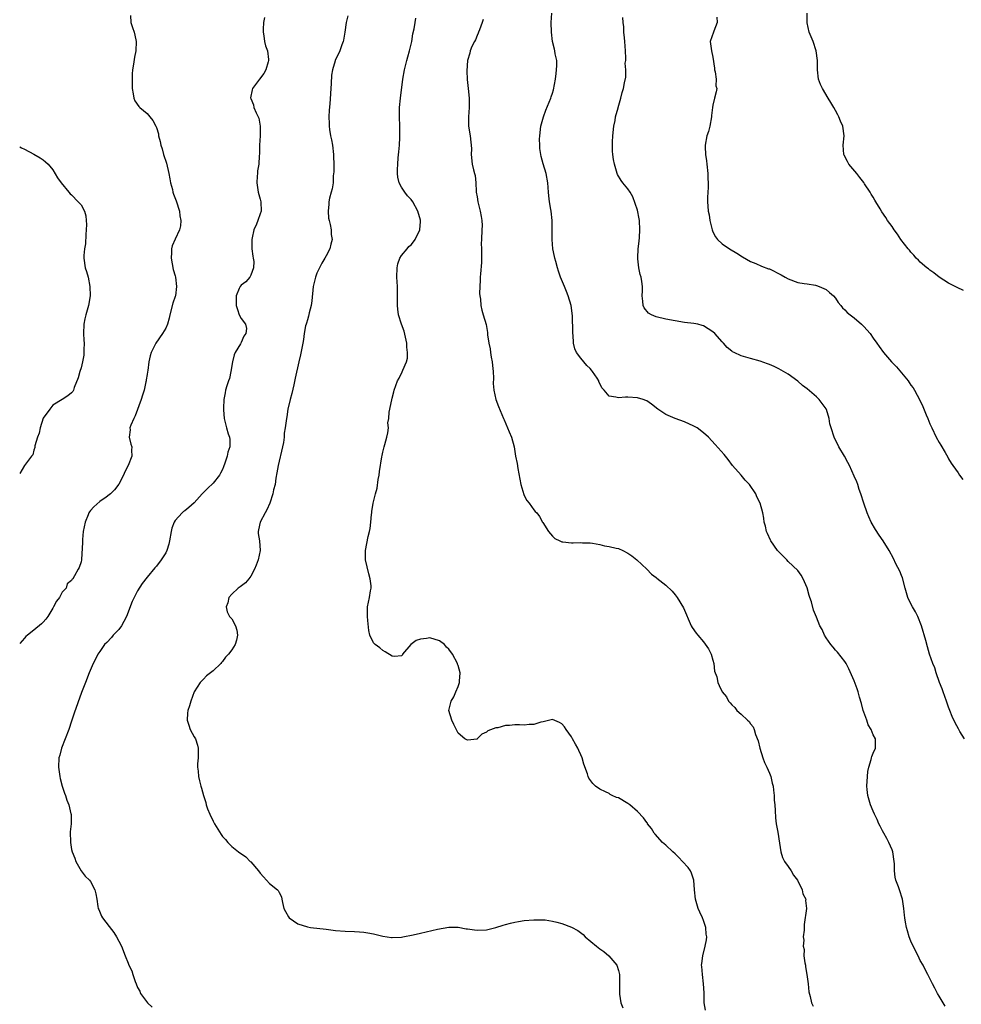
# Model space of a CAD drawing. Units: inches. Extents: x 2553000 to 2556000, y 1515000 to 1518000.
# Drawn here: x 2553000 to 2553200, y 1517305 to 1517514 of the extents above; entities that cross this region are included whole.
import ezdxf

# ---------------------------------------------------------------- set-up
doc = ezdxf.new("R2010")
doc.units = ezdxf.units.IN
doc.header["$MEASUREMENT"] = 0
doc.layers.add('LD25531515_10ft', color=82, linetype='Continuous')

msp = doc.modelspace()

# ---------------------------------------------------------------- linework, layer by layer
at = {"layer": 'LD25531515_10ft'}
for points, elevation in [([(2553023.47, 1517514.53), (2553023.59, 1517513), (2553023.94, 1517511.94), (2553024.27, 1517511), (2553024.62, 1517509.38), (2553024.72, 1517509), (2553024.63, 1517507), (2553024.35, 1517505.65), (2553024.16, 1517504.16), (2553023.95, 1517503), (2553023.88, 1517502.12), (2553023.83, 1517501), (2553023.83, 1517499.83), (2553023.85, 1517499), (2553024.08, 1517497.92), (2553024.2, 1517497), (2553024.43, 1517496.43), (2553025.24, 1517495.24), (2553025.45, 1517495), (2553027, 1517493.7), (2553027.63, 1517493), (2553028.26, 1517492.26), (2553028.9, 1517491), (2553029, 1517490.73), (2553029.41, 1517489.41), (2553029.47, 1517489), (2553029.8, 1517487.8), (2553029.93, 1517487), (2553030.2, 1517486.2), (2553030.53, 1517485), (2553031.15, 1517483.15), (2553031.66, 1517481), (2553031.83, 1517479.83), (2553032.01, 1517479), (2553032.4, 1517477.6), (2553032.5, 1517477), (2553032.61, 1517476.61), (2553033.18, 1517475.18), (2553033.9, 1517473), (2553033.98, 1517471.98), (2553034.2, 1517471), (2553034.11, 1517469.89), (2553033.87, 1517469), (2553033, 1517467.08), (2553032.33, 1517465.67), (2553032.18, 1517465), (2553032.21, 1517464.21), (2553032.09, 1517463), (2553032.58, 1517460.58), (2553033, 1517459.3), (2553033.07, 1517459), (2553033.27, 1517457), (2553033.03, 1517455), (2553033, 1517454.88), (2553032.51, 1517453.49), (2553031.87, 1517451), (2553031.72, 1517450.28), (2553031.36, 1517449), (2553031, 1517448.15), (2553030.27, 1517447), (2553028.89, 1517445), (2553027.89, 1517443), (2553027.69, 1517442.31), (2553027.41, 1517441), (2553027.18, 1517439.18), (2553027.1, 1517438.9), (2553027, 1517438.32), (2553026.81, 1517437.19), (2553026.81, 1517437), (2553026.77, 1517436.77), (2553026.36, 1517435), (2553026.05, 1517433.95), (2553025.78, 1517433), (2553024.47, 1517429.53), (2553024.19, 1517429), (2553023.55, 1517427.55), (2553023.38, 1517427), (2553023.4, 1517426.6), (2553023.19, 1517425), (2553023.55, 1517423.55), (2553023.75, 1517423), (2553023.73, 1517422.27), (2553023.8, 1517421), (2553023.03, 1517419.03), (2553022.33, 1517417.67), (2553022.02, 1517417), (2553021, 1517415.08), (2553020.13, 1517413.87), (2553019.26, 1517413), (2553019, 1517412.78), (2553018.33, 1517412.33), (2553017, 1517411.38), (2553015.73, 1517410.28), (2553015, 1517409.49), (2553014.79, 1517409.21), (2553014.68, 1517409), (2553014.52, 1517408.52), (2553013.89, 1517407), (2553013.49, 1517405), (2553013.31, 1517403.31), (2553013.29, 1517403), (2553013.32, 1517402.68), (2553013.08, 1517399.08), (2553013.08, 1517399), (2553013, 1517398.55), (2553012.63, 1517397.37), (2553012.39, 1517397), (2553011.64, 1517395.64), (2553011.24, 1517395), (2553011.12, 1517394.88), (2553011, 1517394.64), (2553010.06, 1517393.94), (2553009.82, 1517393), (2553009, 1517392.14), (2553008.46, 1517391), (2553007.81, 1517390.2), (2553007.19, 1517389), (2553007, 1517388.71), (2553005.94, 1517387), (2553005.56, 1517386.44), (2553005, 1517385.8), (2553004.59, 1517385.41), (2553003, 1517384.07), (2553001.64, 1517383), (2553001.3, 1517382.7), (2553001, 1517382.38), (2553000, 1517381.24)], 9280), ([(2553069.58, 1517514.42), (2553069.23, 1517513), (2553068.98, 1517511), (2553068.7, 1517509.3), (2553068.59, 1517509), (2553068.29, 1517508.29), (2553067.89, 1517507), (2553067.64, 1517506.36), (2553067, 1517505.2), (2553066.91, 1517505), (2553066.89, 1517504.89), (2553066.32, 1517503), (2553066.12, 1517501.88), (2553066.08, 1517500.08), (2553065.75, 1517495.75), (2553065.6, 1517494.4), (2553065.55, 1517493), (2553065.61, 1517491.61), (2553065.61, 1517491), (2553065.7, 1517490.3), (2553065.93, 1517489), (2553066.15, 1517488.15), (2553066.35, 1517487), (2553066.58, 1517485), (2553066.57, 1517484.57), (2553066.61, 1517483), (2553066.62, 1517481.37), (2553066.5, 1517480.5), (2553066.46, 1517479), (2553066.29, 1517477.71), (2553066.08, 1517477), (2553065.73, 1517475.73), (2553065.58, 1517475), (2553065.55, 1517474.45), (2553065.39, 1517473), (2553065.51, 1517471.51), (2553065.6, 1517471), (2553065.82, 1517470.18), (2553066.02, 1517469), (2553066.07, 1517468.07), (2553066.24, 1517467), (2553065.98, 1517466.02), (2553065.76, 1517465), (2553065, 1517463.49), (2553064.73, 1517463), (2553064.04, 1517461.96), (2553063, 1517459.85), (2553062.7, 1517459), (2553062.4, 1517457.6), (2553062.22, 1517457), (2553061.94, 1517453.94), (2553061.82, 1517453), (2553061.4, 1517451.4), (2553061.26, 1517450.74), (2553061, 1517449.94), (2553060.81, 1517449.19), (2553060.74, 1517449), (2553060.64, 1517448.64), (2553060.35, 1517447), (2553060.21, 1517445.79), (2553060.02, 1517445), (2553059.52, 1517442.48), (2553059.21, 1517441), (2553058.42, 1517437.58), (2553058.12, 1517436.12), (2553057.69, 1517434.31), (2553057.33, 1517433), (2553056.86, 1517431), (2553056.62, 1517429.38), (2553056.56, 1517429), (2553056.3, 1517427), (2553056.12, 1517425.88), (2553056.06, 1517425), (2553055.93, 1517423.93), (2553055.75, 1517423), (2553054.79, 1517419), (2553054.56, 1517417.44), (2553054.32, 1517416.32), (2553054.15, 1517415), (2553053.83, 1517413.83), (2553053.67, 1517413), (2553053.04, 1517411), (2553052.41, 1517409.59), (2553052.07, 1517409), (2553050.98, 1517407), (2553050.62, 1517405.38), (2553050.56, 1517405), (2553050.6, 1517404.6), (2553050.82, 1517403), (2553051.01, 1517401), (2553050.6, 1517399), (2553050.13, 1517397.87), (2553049.81, 1517397), (2553049, 1517395.56), (2553048.59, 1517395), (2553047.88, 1517394.12), (2553046.75, 1517393.25), (2553046.36, 1517393), (2553045, 1517391.73), (2553044.37, 1517391), (2553044.11, 1517389.89), (2553043.78, 1517389), (2553044, 1517388), (2553044.51, 1517387), (2553045, 1517386.45), (2553045.79, 1517385), (2553046.07, 1517384.07), (2553046.22, 1517383), (2553045.98, 1517381.98), (2553045.68, 1517381), (2553045, 1517379.87), (2553044.26, 1517379), (2553043.62, 1517378.38), (2553043, 1517377.4), (2553042.77, 1517377.23), (2553042.62, 1517377), (2553041, 1517375.43), (2553039.63, 1517374.37), (2553039, 1517373.68), (2553038.25, 1517373), (2553037.03, 1517371), (2553036.26, 1517369), (2553036, 1517368), (2553035.67, 1517367), (2553035.56, 1517366.44), (2553035.51, 1517365), (2553035.9, 1517363.9), (2553036.13, 1517363), (2553037, 1517361.47), (2553037.25, 1517361), (2553037.69, 1517359.69), (2553037.88, 1517359), (2553037.82, 1517357.82), (2553037.87, 1517357), (2553037.68, 1517355.68), (2553037.72, 1517355), (2553037.87, 1517354.13), (2553037.91, 1517353), (2553038.13, 1517352.13), (2553038.39, 1517351), (2553038.58, 1517350.58), (2553038.95, 1517349), (2553039.5, 1517347.5), (2553039.57, 1517347), (2553039.86, 1517346.14), (2553040.32, 1517345), (2553041, 1517343.56), (2553041.31, 1517343), (2553042.7, 1517340.7), (2553043, 1517340.27), (2553043.62, 1517339.62), (2553044.14, 1517339), (2553045, 1517338.15), (2553046.38, 1517337), (2553047.94, 1517335.94), (2553048.89, 1517335), (2553049, 1517334.91), (2553050.63, 1517333), (2553051, 1517332.52), (2553051.7, 1517331.7), (2553053, 1517330.33), (2553054.66, 1517329), (2553054.82, 1517328.82), (2553055, 1517328.43), (2553055.5, 1517327.5), (2553055.61, 1517327), (2553055.71, 1517326.29), (2553056.01, 1517325), (2553056.35, 1517324.35), (2553057, 1517323.21), (2553057.18, 1517323), (2553059, 1517321.79), (2553061, 1517321.1), (2553061.67, 1517321), (2553065, 1517320.6), (2553067, 1517320.33), (2553069, 1517320.18), (2553071, 1517320.12), (2553072.06, 1517320.06), (2553073, 1517319.98), (2553073.84, 1517319.84), (2553075, 1517319.61), (2553077, 1517319.11), (2553078.86, 1517318.86), (2553079, 1517318.86), (2553081, 1517318.95), (2553081.26, 1517319), (2553083.41, 1517319.41), (2553085, 1517319.81), (2553088.61, 1517320.61), (2553091, 1517321.02), (2553093, 1517321.03), (2553094.71, 1517320.71), (2553095, 1517320.69), (2553096.45, 1517320.45), (2553097, 1517320.4), (2553099, 1517320.45), (2553101, 1517320.95), (2553102.52, 1517321.48), (2553103, 1517321.62), (2553104.11, 1517321.89), (2553105, 1517322.12), (2553105.78, 1517322.22), (2553107, 1517322.44), (2553109, 1517322.62), (2553111, 1517322.62), (2553111.43, 1517322.57), (2553113, 1517322.34), (2553113.88, 1517322.12), (2553115, 1517321.81), (2553117, 1517321.04), (2553118.34, 1517320.34), (2553119.49, 1517319.49), (2553119.95, 1517319), (2553122.34, 1517317), (2553122.71, 1517316.71), (2553123, 1517316.45), (2553123.88, 1517315.88), (2553124.97, 1517315), (2553126.64, 1517313), (2553127, 1517311.82), (2553127.18, 1517311), (2553127.19, 1517309), (2553127.17, 1517307), (2553127.19, 1517306.81), (2553127.46, 1517305), (2553127.9, 1517303.9)], 9260), ([(2553196.28, 1517304.28), (2553195.86, 1517305), (2553195, 1517306.4), (2553194.67, 1517307), (2553194.11, 1517308.11), (2553193.6, 1517309), (2553192.6, 1517311), (2553192.03, 1517312.03), (2553191.59, 1517313), (2553191, 1517314), (2553190.54, 1517315), (2553189.32, 1517317.32), (2553189, 1517318.07), (2553188.65, 1517319), (2553188.26, 1517320.26), (2553188.09, 1517321), (2553187.89, 1517322.11), (2553187.7, 1517323), (2553187.62, 1517323.62), (2553187.48, 1517325), (2553187.23, 1517327), (2553186.61, 1517329), (2553186.4, 1517329.6), (2553185.83, 1517331), (2553185.66, 1517331.66), (2553185.5, 1517333), (2553185.5, 1517334.5), (2553185.46, 1517335), (2553185.17, 1517337), (2553185, 1517337.44), (2553184.35, 1517339), (2553183.9, 1517339.9), (2553183.25, 1517341), (2553183, 1517341.51), (2553182.48, 1517342.48), (2553182.18, 1517343), (2553181.87, 1517343.87), (2553181.26, 1517345), (2553181, 1517345.65), (2553180.43, 1517347), (2553179.84, 1517349), (2553179.71, 1517350.29), (2553179.62, 1517351), (2553179.77, 1517353), (2553179.9, 1517354.1), (2553180.1, 1517355), (2553180.6, 1517356.6), (2553180.66, 1517357), (2553180.72, 1517357.28), (2553181, 1517357.94), (2553181.49, 1517359), (2553181.47, 1517359.47), (2553181.51, 1517361), (2553181, 1517361.86), (2553180.58, 1517363), (2553179.97, 1517363.97), (2553179.66, 1517365), (2553179, 1517366.7), (2553178.91, 1517367), (2553178.53, 1517368.53), (2553178.13, 1517369.87), (2553177.85, 1517371), (2553177.64, 1517371.64), (2553177, 1517373.31), (2553175.87, 1517375.87), (2553175.29, 1517377), (2553175, 1517377.45), (2553173.43, 1517379.43), (2553173, 1517379.83), (2553172.49, 1517380.49), (2553172.04, 1517381), (2553171, 1517382.48), (2553170.67, 1517383), (2553170.19, 1517384.19), (2553169.71, 1517385), (2553169, 1517386.81), (2553168.35, 1517388.35), (2553167.89, 1517390.11), (2553167.57, 1517391), (2553167.43, 1517391.43), (2553167, 1517393.07), (2553166.14, 1517395), (2553165.74, 1517395.74), (2553165, 1517396.74), (2553163, 1517398.64), (2553162.67, 1517399), (2553161.83, 1517399.83), (2553161, 1517400.69), (2553160.74, 1517401), (2553159.29, 1517403), (2553159.21, 1517403.21), (2553158.58, 1517404.58), (2553158.36, 1517405), (2553158.16, 1517406.16), (2553157.86, 1517407), (2553157.83, 1517407.83), (2553157.57, 1517409), (2553157.05, 1517411), (2553156.35, 1517412.35), (2553156.11, 1517413), (2553154.76, 1517415), (2553153.88, 1517415.88), (2553153, 1517416.94), (2553151.15, 1517419), (2553150.26, 1517420.26), (2553149.38, 1517421.38), (2553147.46, 1517423.46), (2553146.07, 1517425), (2553145, 1517425.97), (2553143.69, 1517427), (2553143, 1517427.4), (2553141, 1517428.29), (2553139, 1517429.01), (2553137, 1517429.85), (2553135.33, 1517431), (2553134.02, 1517432.02), (2553133, 1517432.71), (2553132.8, 1517432.8), (2553132.22, 1517433), (2553131, 1517433.4), (2553129, 1517433.52), (2553128.48, 1517433.52), (2553127, 1517433.36), (2553126.45, 1517433.55), (2553125, 1517433.73), (2553123.94, 1517435), (2553123.49, 1517435.49), (2553122.84, 1517436.84), (2553122.79, 1517437), (2553122.45, 1517437.55), (2553121.5, 1517439), (2553121.27, 1517439.27), (2553121, 1517439.63), (2553120.26, 1517440.26), (2553119.63, 1517441), (2553119, 1517441.78), (2553118.08, 1517443), (2553117.75, 1517443.75), (2553117.48, 1517445), (2553117.42, 1517445.42), (2553117.29, 1517447.29), (2553117.21, 1517450.79), (2553116.94, 1517453), (2553116.34, 1517455), (2553115.97, 1517455.97), (2553115.52, 1517457), (2553114.71, 1517459), (2553114.24, 1517460.24), (2553114.02, 1517461), (2553113.69, 1517462.31), (2553113.48, 1517463), (2553113.39, 1517463.39), (2553113.09, 1517465), (2553112.93, 1517467), (2553112.94, 1517468.94), (2553112.91, 1517471), (2553112.71, 1517473), (2553112.63, 1517473.37), (2553112.36, 1517475), (2553112.23, 1517476.23), (2553112.11, 1517477), (2553111.98, 1517479), (2553111.68, 1517481), (2553111.04, 1517483.04), (2553110.6, 1517484.6), (2553110.52, 1517485), (2553110.32, 1517486.32), (2553110.29, 1517487), (2553110.27, 1517488.27), (2553110.31, 1517489), (2553110.55, 1517491), (2553111.05, 1517493), (2553111.6, 1517494.4), (2553112.66, 1517497), (2553112.73, 1517497.27), (2553113, 1517498.01), (2553113.23, 1517498.77), (2553113.64, 1517501), (2553113.76, 1517502.24), (2553113.87, 1517503), (2553113.93, 1517503.93), (2553113.88, 1517505), (2553113.59, 1517506.41), (2553113.51, 1517507), (2553113.4, 1517507.4), (2553113, 1517509), (2553112.75, 1517511), (2553112.73, 1517513), (2553112.82, 1517515)], 9230), ([(2553200.15, 1517456.15), (2553198.8, 1517456.8), (2553197, 1517457.71), (2553195, 1517458.96), (2553193.89, 1517459.89), (2553193, 1517460.5), (2553192.74, 1517460.74), (2553192.4, 1517461), (2553191, 1517462.19), (2553190.6, 1517462.6), (2553190.15, 1517463), (2553189.64, 1517463.64), (2553189, 1517464.3), (2553188.7, 1517464.7), (2553188.42, 1517465), (2553186.89, 1517467), (2553186.13, 1517468.13), (2553185.43, 1517469), (2553185, 1517469.73), (2553184.07, 1517471), (2553183.66, 1517471.66), (2553182.85, 1517472.85), (2553182.48, 1517473.52), (2553181.58, 1517475), (2553181.34, 1517475.34), (2553181, 1517475.93), (2553180.57, 1517476.57), (2553180.38, 1517477), (2553179.18, 1517478.82), (2553179, 1517479.08), (2553178.14, 1517480.14), (2553177.53, 1517481), (2553175.85, 1517483), (2553175.52, 1517483.52), (2553174.86, 1517484.86), (2553174.8, 1517485), (2553174.66, 1517487), (2553174.86, 1517489), (2553174.57, 1517491), (2553174.07, 1517492.07), (2553173.7, 1517493), (2553173.47, 1517493.47), (2553173, 1517494.35), (2553172.63, 1517495), (2553172.05, 1517496.05), (2553171.44, 1517497), (2553170.22, 1517499), (2553169.86, 1517499.86), (2553169.44, 1517501), (2553169.18, 1517503), (2553169.2, 1517505), (2553168.94, 1517507), (2553168.26, 1517509), (2553167.45, 1517511), (2553166.98, 1517512.98), (2553166.99, 1517515)], 9200), ([(2553051.93, 1517514.07), (2553051.72, 1517513), (2553051.61, 1517511.61), (2553051.61, 1517511), (2553051.79, 1517510.21), (2553051.95, 1517509), (2553052.11, 1517508.11), (2553052.55, 1517507), (2553052.79, 1517505.21), (2553052.79, 1517505), (2553052.68, 1517504.68), (2553052.19, 1517503), (2553051.76, 1517502.24), (2553050.82, 1517501), (2553049.37, 1517499), (2553049.28, 1517498.72), (2553048.98, 1517497.02), (2553049, 1517496.92), (2553049.55, 1517495.55), (2553049.67, 1517495), (2553050.15, 1517493.85), (2553050.58, 1517493), (2553050.7, 1517492.7), (2553051.03, 1517491.03), (2553051, 1517489), (2553050.84, 1517487), (2553050.82, 1517485.18), (2553050.77, 1517484.77), (2553050.7, 1517483), (2553050.45, 1517481.55), (2553050.4, 1517481), (2553050.39, 1517480.39), (2553050.28, 1517479), (2553050.6, 1517477), (2553051, 1517475.57), (2553051.14, 1517475), (2553051.21, 1517473), (2553051, 1517472.45), (2553050.5, 1517471), (2553050.2, 1517470.2), (2553049.65, 1517469), (2553049.31, 1517467.31), (2553049.22, 1517467), (2553049.26, 1517465), (2553049.43, 1517463.43), (2553049.54, 1517463), (2553049.66, 1517462.34), (2553049.61, 1517461), (2553049, 1517459.38), (2553048.77, 1517459), (2553047.99, 1517458.01), (2553047, 1517457.3), (2553046.73, 1517457), (2553046.57, 1517456.57), (2553045.9, 1517455), (2553045.92, 1517453.92), (2553045.9, 1517453), (2553046.16, 1517452.16), (2553046.57, 1517451), (2553047, 1517450.25), (2553047.87, 1517449), (2553048.07, 1517448.07), (2553047.98, 1517447), (2553047.56, 1517446.44), (2553047, 1517445.14), (2553046.85, 1517444.85), (2553045.7, 1517443), (2553045.48, 1517442.52), (2553045.1, 1517441), (2553044.79, 1517439), (2553044.51, 1517437.49), (2553044.31, 1517437), (2553043.93, 1517435.93), (2553043.66, 1517435), (2553043.54, 1517434.46), (2553043.28, 1517433), (2553043.22, 1517431.22), (2553043.19, 1517431), (2553043.2, 1517430.8), (2553043.36, 1517429), (2553043.86, 1517427), (2553044.24, 1517425.76), (2553044.49, 1517425), (2553044.56, 1517424.56), (2553044.56, 1517423), (2553044.16, 1517421.84), (2553044.03, 1517421), (2553043.53, 1517419.53), (2553043.25, 1517418.75), (2553043, 1517418.19), (2553042.6, 1517417.4), (2553042.36, 1517417), (2553041, 1517415.26), (2553039.84, 1517414.16), (2553038.71, 1517413), (2553037, 1517411.12), (2553035.89, 1517410.11), (2553035, 1517409.43), (2553034.75, 1517409.25), (2553034.46, 1517409), (2553033, 1517407.37), (2553032.77, 1517407), (2553032.29, 1517405.71), (2553032.12, 1517405), (2553031.78, 1517403), (2553031.64, 1517402.36), (2553031.23, 1517401), (2553031, 1517400.51), (2553030, 1517399), (2553029, 1517397.68), (2553028.67, 1517397.33), (2553027, 1517395.33), (2553026, 1517394), (2553025, 1517392.43), (2553023.85, 1517390.15), (2553022.68, 1517387), (2553022.11, 1517385.89), (2553021.59, 1517385), (2553021, 1517384.21), (2553019.85, 1517383), (2553019.47, 1517382.53), (2553018.51, 1517381.49), (2553017.97, 1517381), (2553017, 1517379.58), (2553016.57, 1517379), (2553016.06, 1517377.94), (2553015.59, 1517377), (2553014.76, 1517375), (2553013.96, 1517373), (2553013.14, 1517370.86), (2553011.54, 1517366.46), (2553011, 1517364.76), (2553010.41, 1517363), (2553009.65, 1517361), (2553008.84, 1517359), (2553008.48, 1517357.52), (2553008.32, 1517357), (2553008.23, 1517355), (2553008.5, 1517353), (2553008.59, 1517352.59), (2553009.02, 1517351), (2553009.5, 1517349.5), (2553009.69, 1517349), (2553009.97, 1517347.97), (2553010.42, 1517347), (2553010.87, 1517345.13), (2553010.89, 1517345), (2553010.89, 1517343), (2553010.73, 1517341.27), (2553010.74, 1517339), (2553011, 1517337.52), (2553011.11, 1517337), (2553011.66, 1517335.66), (2553011.9, 1517335), (2553013, 1517333.01), (2553013.87, 1517331.87), (2553014.79, 1517331), (2553015, 1517330.71), (2553015.96, 1517329), (2553016.12, 1517328.12), (2553016.38, 1517327), (2553016.6, 1517325.4), (2553016.67, 1517325), (2553016.78, 1517324.78), (2553017.38, 1517323.38), (2553017.56, 1517323), (2553019, 1517321.21), (2553019.95, 1517319.95), (2553020.55, 1517319), (2553021, 1517318.07), (2553021.56, 1517317), (2553022.39, 1517315), (2553023, 1517313.38), (2553023.17, 1517313), (2553023.78, 1517311.78), (2553023.96, 1517311), (2553024.47, 1517309.53), (2553024.68, 1517309), (2553025, 1517308.26), (2553025.45, 1517307.45), (2553025.65, 1517307), (2553027.08, 1517305), (2553028.1, 1517304.1)], 9270), ([(2553145.41, 1517303.41), (2553145.18, 1517305), (2553145.16, 1517306.84), (2553145.13, 1517307.13), (2553145.04, 1517309), (2553144.8, 1517311), (2553144.69, 1517312.69), (2553144.62, 1517313), (2553144.64, 1517313.36), (2553144.85, 1517315), (2553145.38, 1517317), (2553145.65, 1517318.35), (2553145.69, 1517319), (2553145.58, 1517319.58), (2553145.49, 1517321), (2553145, 1517322.46), (2553144.79, 1517323), (2553144.21, 1517324.21), (2553143.9, 1517325), (2553143.32, 1517327), (2553143.12, 1517329), (2553142.95, 1517331), (2553142.49, 1517332.49), (2553142.24, 1517333), (2553141.73, 1517333.73), (2553140.58, 1517335), (2553139.8, 1517335.8), (2553139, 1517336.58), (2553138.52, 1517337), (2553137, 1517338.43), (2553136.32, 1517339), (2553134.76, 1517340.76), (2553134.58, 1517341), (2553133.96, 1517341.96), (2553133.17, 1517343), (2553133.11, 1517343.11), (2553133, 1517343.23), (2553132.27, 1517344.27), (2553131, 1517345.61), (2553129.37, 1517347), (2553129.18, 1517347.18), (2553129, 1517347.3), (2553127, 1517348.48), (2553126.6, 1517348.6), (2553125.68, 1517349), (2553125.23, 1517349.23), (2553125, 1517349.38), (2553124.22, 1517349.78), (2553123, 1517350.35), (2553122.1, 1517351), (2553121.52, 1517351.52), (2553120.7, 1517352.7), (2553120.58, 1517353), (2553120.41, 1517353.59), (2553119.63, 1517355.63), (2553119.25, 1517357), (2553119, 1517357.64), (2553118.56, 1517358.56), (2553118.39, 1517359), (2553117.87, 1517359.87), (2553117.26, 1517361), (2553117, 1517361.41), (2553115.88, 1517363), (2553115.53, 1517363.53), (2553115, 1517364.18), (2553114.5, 1517364.5), (2553113, 1517365.12), (2553111, 1517364.63), (2553110.54, 1517364.54), (2553109, 1517364.05), (2553108.05, 1517364.05), (2553107, 1517363.93), (2553105.97, 1517363.97), (2553105, 1517363.97), (2553103.84, 1517363.84), (2553103, 1517363.83), (2553101.37, 1517363.37), (2553101, 1517363.37), (2553099.26, 1517362.74), (2553099, 1517362.41), (2553097.98, 1517362.02), (2553097.04, 1517361), (2553097, 1517360.97), (2553095, 1517360.72), (2553094.79, 1517360.79), (2553094.38, 1517361), (2553093, 1517362.2), (2553092.06, 1517364.06), (2553091.61, 1517365), (2553091, 1517367), (2553091.49, 1517369), (2553092.08, 1517369.92), (2553092.46, 1517371), (2553093, 1517372.15), (2553093.27, 1517373), (2553093.26, 1517373.26), (2553093.38, 1517375), (2553093, 1517376.56), (2553092.88, 1517376.88), (2553092.86, 1517377), (2553091.79, 1517379), (2553091, 1517380.07), (2553090.5, 1517380.5), (2553090.08, 1517381), (2553089, 1517381.8), (2553087, 1517382.43), (2553086.28, 1517382.28), (2553085, 1517382.16), (2553084.09, 1517381.91), (2553082.97, 1517381), (2553081.21, 1517379), (2553081.16, 1517378.84), (2553081, 1517378.64), (2553079.51, 1517378.49), (2553079, 1517378.54), (2553077.51, 1517379.51), (2553077, 1517379.73), (2553076.36, 1517380.36), (2553075.35, 1517381), (2553075, 1517381.39), (2553074.27, 1517383), (2553074.01, 1517384.01), (2553073.86, 1517386.14), (2553073.74, 1517387), (2553073.73, 1517389), (2553073.97, 1517390.03), (2553074.16, 1517391), (2553074.39, 1517392.39), (2553074.54, 1517393), (2553074.53, 1517393.47), (2553074.34, 1517395), (2553074.01, 1517396.01), (2553073.31, 1517399), (2553073.3, 1517401), (2553073.92, 1517403.92), (2553074.2, 1517405), (2553074.32, 1517405.68), (2553074.47, 1517407), (2553074.6, 1517408.6), (2553074.65, 1517409), (2553074.71, 1517409.29), (2553074.97, 1517411), (2553075.45, 1517413), (2553075.79, 1517414.21), (2553076.05, 1517416.05), (2553076.21, 1517417), (2553076.28, 1517417.72), (2553076.83, 1517420.83), (2553076.85, 1517421.15), (2553077, 1517421.85), (2553077.28, 1517423), (2553077.46, 1517423.46), (2553077.84, 1517425), (2553078.04, 1517425.96), (2553078.18, 1517427), (2553078.09, 1517428.09), (2553078.26, 1517429), (2553078.34, 1517430.34), (2553078.51, 1517431), (2553079, 1517433.3), (2553079.34, 1517434.66), (2553079.44, 1517435), (2553080.12, 1517437), (2553080.45, 1517437.55), (2553081.1, 1517438.9), (2553081.23, 1517439.23), (2553082.02, 1517441), (2553082.23, 1517441.77), (2553082.27, 1517443), (2553082.11, 1517444.11), (2553082.1, 1517445), (2553081.55, 1517447.55), (2553080.95, 1517449), (2553080.36, 1517451), (2553080.22, 1517452.22), (2553080.13, 1517453), (2553080.13, 1517457), (2553080.01, 1517459), (2553080.04, 1517461), (2553080.2, 1517461.8), (2553080.62, 1517463), (2553081, 1517463.56), (2553082.15, 1517465), (2553082.54, 1517465.46), (2553083, 1517465.82), (2553083.52, 1517466.48), (2553083.9, 1517467), (2553084.87, 1517469), (2553085, 1517470.8), (2553085, 1517471.05), (2553084.46, 1517473), (2553083.34, 1517475), (2553083, 1517475.46), (2553082.23, 1517476.23), (2553081.66, 1517477), (2553081, 1517478.09), (2553080.49, 1517479), (2553080.2, 1517480.2), (2553080.09, 1517481), (2553080.15, 1517481.85), (2553080.16, 1517483), (2553080.28, 1517484.28), (2553080.43, 1517485.57), (2553080.54, 1517487), (2553080.62, 1517488.62), (2553080.63, 1517489), (2553080.61, 1517489.39), (2553080.62, 1517491), (2553080.56, 1517493), (2553080.57, 1517493.43), (2553080.58, 1517495), (2553080.74, 1517497), (2553081.26, 1517501), (2553081.59, 1517503), (2553082.09, 1517505), (2553082.29, 1517505.71), (2553082.7, 1517507), (2553083.19, 1517509), (2553083.4, 1517510.6), (2553083.68, 1517511.68), (2553083.85, 1517513), (2553084.04, 1517513.96)], 9250), ([(2553098.32, 1517513.68), (2553098.11, 1517513), (2553097.49, 1517511.49), (2553097.32, 1517511), (2553097.26, 1517510.74), (2553097, 1517510.26), (2553096.64, 1517509.36), (2553096.44, 1517509), (2553095.92, 1517507.92), (2553095.55, 1517507), (2553095.46, 1517506.54), (2553094.95, 1517505), (2553094.8, 1517502.8), (2553094.93, 1517500.93), (2553095.14, 1517499), (2553095.34, 1517497), (2553095.33, 1517495), (2553095.16, 1517493), (2553095.19, 1517491), (2553095.52, 1517489), (2553095.66, 1517487.66), (2553095.77, 1517487), (2553095.81, 1517486.19), (2553095.76, 1517485), (2553095.94, 1517483), (2553096.23, 1517481.77), (2553096.46, 1517481), (2553096.56, 1517480.56), (2553096.74, 1517479), (2553096.8, 1517477.2), (2553096.82, 1517477), (2553097, 1517476), (2553097.15, 1517475), (2553097.66, 1517473), (2553097.83, 1517471.83), (2553098.01, 1517471), (2553098.07, 1517469.93), (2553098.04, 1517469), (2553097.92, 1517467), (2553097.9, 1517466.1), (2553097.93, 1517465), (2553097.96, 1517463), (2553097.93, 1517462.07), (2553097.7, 1517459.7), (2553097.67, 1517459), (2553097.67, 1517458.33), (2553097.57, 1517457), (2553097.54, 1517455.54), (2553097.57, 1517455), (2553097.69, 1517454.31), (2553097.81, 1517453), (2553098, 1517452), (2553098.32, 1517451), (2553098.91, 1517448.91), (2553099.22, 1517447.22), (2553099.23, 1517447), (2553099.22, 1517446.78), (2553099.47, 1517445), (2553099.8, 1517443.8), (2553099.84, 1517443), (2553099.99, 1517442.01), (2553100.21, 1517441), (2553100.26, 1517440.26), (2553100.41, 1517439), (2553100.48, 1517437.52), (2553100.43, 1517436.43), (2553100.56, 1517435), (2553100.99, 1517433), (2553101.54, 1517431.54), (2553102.61, 1517429), (2553102.71, 1517428.71), (2553103.8, 1517426.2), (2553104.28, 1517425), (2553104.85, 1517423), (2553105.18, 1517421), (2553105.47, 1517419.47), (2553105.64, 1517418.36), (2553106.3, 1517415), (2553106.9, 1517412.9), (2553107, 1517412.68), (2553107.57, 1517411.57), (2553108.06, 1517411), (2553109, 1517409.6), (2553109.29, 1517409.29), (2553109.64, 1517409), (2553110.23, 1517408.23), (2553110.9, 1517407), (2553110.94, 1517406.94), (2553112.11, 1517405), (2553113, 1517404.04), (2553113.52, 1517403.52), (2553114.54, 1517403), (2553115, 1517402.81), (2553115.18, 1517402.82), (2553117, 1517402.58), (2553117.39, 1517402.61), (2553119, 1517402.67), (2553119.36, 1517402.64), (2553121, 1517402.64), (2553121.49, 1517402.51), (2553123, 1517402.27), (2553124, 1517402), (2553125, 1517401.82), (2553126.53, 1517401.47), (2553127, 1517401.38), (2553127.88, 1517401), (2553129, 1517400.44), (2553129.82, 1517399.82), (2553130.91, 1517399), (2553133.01, 1517397), (2553133.99, 1517395.99), (2553135, 1517395.23), (2553135.12, 1517395.12), (2553137, 1517393.64), (2553138.36, 1517392.36), (2553139, 1517391.59), (2553139.43, 1517391), (2553140.8, 1517388.8), (2553142.42, 1517385), (2553142.64, 1517384.64), (2553143.47, 1517383.47), (2553143.79, 1517383), (2553145, 1517381.62), (2553146.11, 1517380.11), (2553146.65, 1517379), (2553147, 1517377.74), (2553147.23, 1517377), (2553147.38, 1517375.38), (2553147.81, 1517374.19), (2553148.03, 1517373), (2553148.33, 1517372.33), (2553148.98, 1517371), (2553149.9, 1517369.9), (2553150.32, 1517369), (2553150.66, 1517368.66), (2553151, 1517368.25), (2553151.65, 1517367.65), (2553152.12, 1517367), (2553153, 1517366.25), (2553154.34, 1517365), (2553154.7, 1517364.7), (2553155, 1517364.23), (2553155.54, 1517363.54), (2553155.77, 1517363), (2553156.03, 1517361.97), (2553156.6, 1517360.6), (2553156.95, 1517359), (2553157.6, 1517357), (2553157.97, 1517355.97), (2553158.45, 1517355), (2553159, 1517353.76), (2553159.31, 1517353), (2553159.61, 1517351.61), (2553159.77, 1517351), (2553159.89, 1517350.11), (2553159.98, 1517349), (2553160.02, 1517348.02), (2553160.13, 1517347), (2553160.2, 1517345.8), (2553160.26, 1517344.26), (2553160.41, 1517343), (2553160.77, 1517341.23), (2553161.13, 1517338.87), (2553161.39, 1517337), (2553161.8, 1517335.8), (2553162.2, 1517335), (2553163, 1517333.92), (2553163.58, 1517333), (2553164.1, 1517332.1), (2553164.93, 1517331), (2553165.93, 1517329), (2553166.09, 1517328.09), (2553166.71, 1517327), (2553166.68, 1517326.68), (2553166.87, 1517325), (2553166.39, 1517321.61), (2553166.35, 1517321), (2553166.38, 1517320.38), (2553166.18, 1517319), (2553166.31, 1517318.31), (2553166.13, 1517317), (2553166.33, 1517316.33), (2553166.3, 1517315), (2553166.51, 1517313.49), (2553166.63, 1517313), (2553166.66, 1517312.66), (2553166.96, 1517311), (2553167.22, 1517309), (2553167.34, 1517307.34), (2553167.65, 1517306.35), (2553167.92, 1517305), (2553168.28, 1517304.28)], 9240), ([(2553200.35, 1517361), (2553199.41, 1517362.59), (2553199.12, 1517363.12), (2553198.38, 1517364.38), (2553197.75, 1517365.75), (2553197.26, 1517367), (2553197, 1517367.7), (2553196.55, 1517369), (2553195.84, 1517371), (2553195.63, 1517371.63), (2553195.09, 1517373), (2553194.37, 1517375), (2553194.05, 1517376.05), (2553193.66, 1517377), (2553192.97, 1517379), (2553192.51, 1517380.51), (2553192.14, 1517381.86), (2553191.23, 1517385), (2553190.46, 1517387), (2553189.98, 1517387.98), (2553189.34, 1517389), (2553189, 1517389.63), (2553188.32, 1517391), (2553187.76, 1517393), (2553187.19, 1517395.19), (2553187, 1517395.69), (2553186.62, 1517396.62), (2553185.83, 1517398.17), (2553185.31, 1517399.31), (2553184.42, 1517401), (2553183.15, 1517403), (2553182.27, 1517404.27), (2553181.47, 1517405.47), (2553180.6, 1517407), (2553180.1, 1517408.1), (2553179.74, 1517409), (2553179.02, 1517411), (2553178.4, 1517413), (2553178.06, 1517413.94), (2553177.72, 1517415), (2553177.56, 1517415.56), (2553177, 1517416.75), (2553175.99, 1517419), (2553175.63, 1517419.63), (2553174.91, 1517421), (2553173.73, 1517423), (2553172.71, 1517425), (2553172.06, 1517427), (2553171.84, 1517427.84), (2553171.66, 1517429), (2553171.08, 1517430.92), (2553171.05, 1517431), (2553171, 1517431.08), (2553169.58, 1517433), (2553169, 1517433.58), (2553167, 1517435.3), (2553166.02, 1517436.02), (2553165, 1517436.95), (2553163, 1517438.39), (2553162, 1517439), (2553161, 1517439.55), (2553160.03, 1517440.03), (2553159, 1517440.44), (2553158.61, 1517440.61), (2553157, 1517441.14), (2553155, 1517441.71), (2553153.97, 1517442.03), (2553153, 1517442.29), (2553151.49, 1517443), (2553151.17, 1517443.17), (2553151, 1517443.31), (2553150.04, 1517444.04), (2553149.24, 1517445), (2553149.12, 1517445.12), (2553149, 1517445.26), (2553147.45, 1517447), (2553147, 1517447.4), (2553145.99, 1517447.99), (2553145, 1517448.65), (2553144.75, 1517448.75), (2553143.82, 1517449), (2553143, 1517449.18), (2553141, 1517449.4), (2553139, 1517449.71), (2553137, 1517450.1), (2553135, 1517450.6), (2553133.98, 1517451), (2553133.37, 1517451.37), (2553132.45, 1517452.45), (2553132.2, 1517453), (2553132.14, 1517453.86), (2553132.01, 1517455), (2553132.1, 1517456.1), (2553132.09, 1517457), (2553131.93, 1517458.07), (2553131.83, 1517459), (2553131.57, 1517459.57), (2553131.29, 1517461), (2553131.12, 1517462.88), (2553131.07, 1517463.07), (2553131.18, 1517465), (2553131.38, 1517466.62), (2553131.42, 1517467.42), (2553131.54, 1517469), (2553131.43, 1517471), (2553131.38, 1517471.38), (2553131, 1517473.21), (2553130.06, 1517476.06), (2553129.48, 1517477), (2553129, 1517477.73), (2553127.93, 1517479), (2553127.53, 1517479.53), (2553126.79, 1517480.79), (2553126.7, 1517481), (2553126.12, 1517483), (2553125.95, 1517483.95), (2553125.79, 1517485), (2553125.73, 1517485.73), (2553125.69, 1517487), (2553125.69, 1517487.69), (2553125.77, 1517489), (2553125.99, 1517491), (2553126.26, 1517492.26), (2553126.37, 1517493), (2553126.91, 1517494.91), (2553126.92, 1517495), (2553127.49, 1517497), (2553127.79, 1517498.21), (2553128.06, 1517499), (2553128.26, 1517500.26), (2553128.54, 1517501.46), (2553128.52, 1517503), (2553128.43, 1517504.43), (2553128.51, 1517505), (2553128.54, 1517505.46), (2553128.47, 1517507), (2553128.35, 1517509), (2553128.25, 1517509.75), (2553128.15, 1517511), (2553128.1, 1517512.1), (2553127.97, 1517513), (2553127.9, 1517514.1)], 9220), ([(2553147.84, 1517514.16), (2553147.9, 1517513), (2553147.21, 1517511.21), (2553147.16, 1517511), (2553146.42, 1517509), (2553146.51, 1517508.51), (2553146.68, 1517507), (2553147, 1517505.65), (2553147.33, 1517503.33), (2553147.35, 1517503), (2553147.47, 1517502.53), (2553147.67, 1517501), (2553147.62, 1517499.62), (2553147.82, 1517499), (2553147.7, 1517498.3), (2553147.33, 1517497), (2553147, 1517495.46), (2553146.92, 1517495), (2553146.7, 1517493.3), (2553146.72, 1517493), (2553146.34, 1517491), (2553146.1, 1517489.9), (2553145.74, 1517489), (2553145.36, 1517487), (2553145.34, 1517486.66), (2553145.45, 1517485), (2553145.66, 1517483.66), (2553145.7, 1517483), (2553145.93, 1517481), (2553145.93, 1517479.93), (2553146, 1517479), (2553146, 1517478), (2553145.91, 1517477), (2553145.88, 1517475.88), (2553145.88, 1517475), (2553145.93, 1517474.07), (2553146.04, 1517473), (2553146.19, 1517472.19), (2553146.34, 1517471), (2553146.84, 1517469), (2553147, 1517468.63), (2553147.57, 1517467.57), (2553148.02, 1517467), (2553149, 1517466.06), (2553150.53, 1517465), (2553152.09, 1517464.09), (2553153.31, 1517463.31), (2553155, 1517462.34), (2553156.11, 1517461.89), (2553157.32, 1517461.32), (2553158.78, 1517460.78), (2553159, 1517460.73), (2553161.49, 1517459.49), (2553162.36, 1517459), (2553163, 1517458.62), (2553165, 1517457.88), (2553166.33, 1517457.67), (2553167, 1517457.54), (2553168.74, 1517457.26), (2553169, 1517457.21), (2553169.57, 1517457), (2553171, 1517456.37), (2553171.75, 1517455.75), (2553172.59, 1517455), (2553173, 1517454.53), (2553173.61, 1517453.61), (2553174.11, 1517453), (2553174.48, 1517452.48), (2553175, 1517452.04), (2553175.5, 1517451.5), (2553176.13, 1517451), (2553177, 1517450.34), (2553178.51, 1517449), (2553179, 1517448.5), (2553180.33, 1517447), (2553181, 1517446.04), (2553181.8, 1517445), (2553182.28, 1517444.28), (2553183.2, 1517443), (2553184.87, 1517441), (2553185.93, 1517439.93), (2553188.4, 1517437), (2553188.64, 1517436.64), (2553189, 1517436.08), (2553189.47, 1517435.47), (2553189.78, 1517435), (2553190.91, 1517432.91), (2553191.54, 1517431.54), (2553192.25, 1517429.75), (2553192.56, 1517429), (2553193, 1517427.88), (2553193.41, 1517427), (2553194.39, 1517425), (2553195, 1517423.91), (2553195.36, 1517423.36), (2553196.24, 1517421.76), (2553196.81, 1517420.81), (2553197, 1517420.45), (2553197.55, 1517419.55), (2553197.87, 1517419), (2553199, 1517417.48), (2553199.31, 1517417), (2553200.04, 1517416.04)], 9210), ([(2553000, 1517486.62), (2553000.4, 1517486.4), (2553001, 1517486.12), (2553003, 1517485.08), (2553004.32, 1517484.32), (2553005, 1517483.87), (2553005.48, 1517483.48), (2553006.01, 1517483), (2553007, 1517481.77), (2553008.05, 1517480.05), (2553008.76, 1517479), (2553010.41, 1517477), (2553010.7, 1517476.7), (2553011, 1517476.47), (2553012.41, 1517475), (2553013, 1517474.34), (2553013.73, 1517473), (2553014.03, 1517472.03), (2553014.12, 1517471), (2553014.15, 1517470.15), (2553014.11, 1517469), (2553014.02, 1517468.02), (2553013.97, 1517466.03), (2553013.77, 1517465), (2553013.59, 1517463.59), (2553013.6, 1517463), (2553013.89, 1517461), (2553014.2, 1517460.2), (2553014.49, 1517459), (2553014.9, 1517457), (2553014.95, 1517455), (2553014.6, 1517453), (2553014.47, 1517452.47), (2553014.03, 1517451), (2553013.82, 1517450.18), (2553013.59, 1517449), (2553013.52, 1517447), (2553013.59, 1517445.59), (2553013.65, 1517445), (2553013.59, 1517443.59), (2553013.63, 1517443), (2553013.59, 1517442.41), (2553013.31, 1517441), (2553013, 1517439.72), (2553012.75, 1517439), (2553012.39, 1517437.61), (2553011.58, 1517435.58), (2553011.41, 1517435), (2553011.26, 1517434.74), (2553011, 1517434.41), (2553010.22, 1517433.78), (2553009.03, 1517433), (2553007, 1517431.8), (2553006.36, 1517431), (2553005, 1517429.05), (2553004.33, 1517427), (2553004.11, 1517425.89), (2553003.75, 1517425), (2553003.2, 1517423.2), (2553003.18, 1517423), (2553003.19, 1517422.81), (2553003, 1517422.28), (2553002.75, 1517421.25), (2553002.53, 1517421), (2553000.99, 1517419), (2553000, 1517417.31)], 9290)]:
    msp.add_lwpolyline(points, dxfattribs=dict(at, elevation=elevation))

doc.saveas('drawing.dxf')
